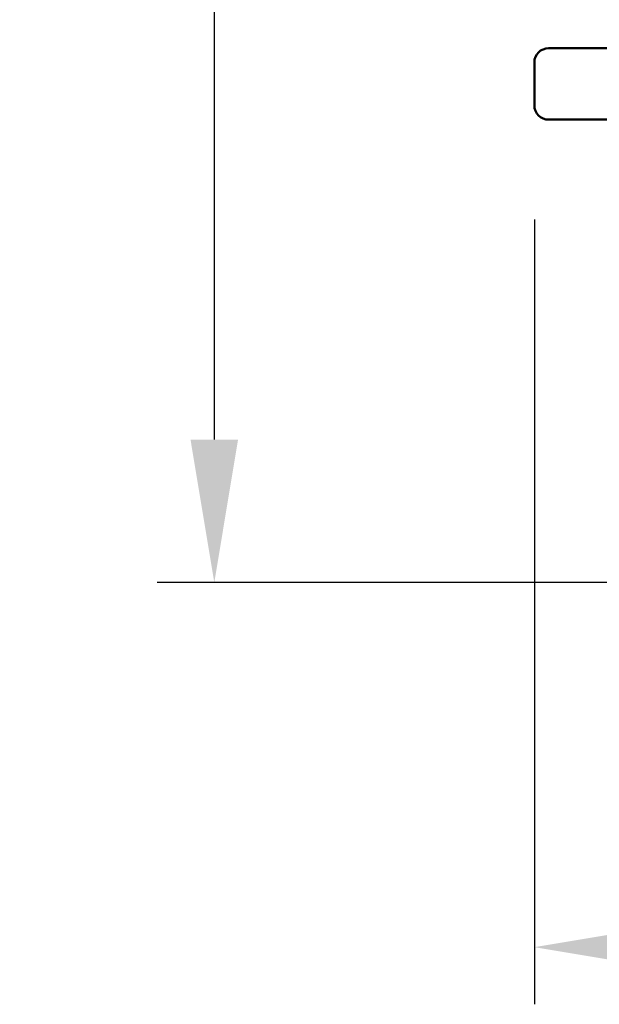
# Model space of a CAD drawing. Units: millimetres. Extents: x 65 to 5840, y 100 to 4100.
# Drawn here: x 2254 to 2457, y 1178 to 1523 of the extents above; entities that cross this region are included whole.
import ezdxf

# ---------------------------------------------------------------- set-up
doc = ezdxf.new("R2010")
doc.units = ezdxf.units.MM
doc.header["$LTSCALE"] = 20
doc.layers.add('Dimension (ISO)', color=7, linetype='Continuous', lineweight=25)
doc.layers.add('Visible (ISO)', color=7, linetype='Continuous', lineweight=50)
doc.styles.add('Note Text (ISO)', font='tahoma.ttf')
doc.dimstyles.new('Default (ISO)', dxfattribs={"dimscale": 20, "dimtxt": 2.5, "dimasz": 2.5, "dimexe": 1, "dimexo": 2, "dimgap": 0.762, "dimtad": 1, "dimtoh": 1, "dimdec": 1, "dimrnd": 1e-08, "dimzin": 0, "dimdsep": 46, "dimtxsty": 'Note Text (ISO)', "dimcen": 0.09, "dimdle": 10, "dimclrd": 256, "dimclre": 256, "dimclrt": 256, "dimadec": 1, "dimazin": 0, "dimtfac": 1.40208, "dimtmove": 0, "dimatfit": 3, "dimfxl": 1, "dimtolj": 1, "dimtzin": 0, "dimlwd": -1, "dimlwe": -1, "dimarcsym": 0})

# ---------------------------------------------------------------- blocks, each defined once
blk = doc.blocks.new('*D9')
at = {"layer": 'Defpoints', "color": 0, "transparency": 16777216}
for p in [(2838.98, 2235.16), (2321.76, 1325.56), (2956.37, 1325.56)]:
    blk.add_point(p, dxfattribs=at)
at = {"layer": 'Dimension (ISO)', "transparency": 16777216}
for p, q in [((2798.98, 2235.16), (2301.76, 2235.16)), ((2321.76, 2185.16), (2321.76, 1375.56)), ((2916.37, 1325.56), (2301.76, 1325.56))]:
    blk.add_line(p, q, dxfattribs=at)
for points in [[(2313.43, 2185.16), (2330.09, 2185.16), (2321.76, 2235.16)], [(2313.43, 1375.56), (2330.09, 1375.56), (2321.76, 1325.56)]]:
    blk.add_solid(points, dxfattribs=at)
at = {"layer": 'Dimension (ISO)', "transparency": 16777216, "insert": (2254.47, 1753.27), "char_height": 50, "attachment_point": 1, "rotation": 90, "style": 'Note Text (ISO)'}
blk.add_mtext('\\A1;910', dxfattribs=at)
blk = doc.blocks.new('*D11')
at = {"layer": 'Defpoints', "color": 0, "transparency": 16777216}
for p in [(2433.88, 1492.56), (3038.88, 1492.56), (3038.88, 1197.89)]:
    blk.add_point(p, dxfattribs=at)
at = {"layer": 'Dimension (ISO)', "transparency": 16777216}
for p, q in [((2433.88, 1452.56), (2433.88, 1177.89)), ((3038.88, 1452.56), (3038.88, 1177.89)), ((2483.88, 1197.89), (2988.88, 1197.89))]:
    blk.add_line(p, q, dxfattribs=at)
for points in [[(2483.88, 1206.22), (2483.88, 1189.55), (2433.88, 1197.89)], [(2988.88, 1206.22), (2988.88, 1189.55), (3038.88, 1197.89)]]:
    blk.add_solid(points, dxfattribs=at)
at = {"layer": 'Dimension (ISO)', "transparency": 16777216, "insert": (2683.29, 1265.18), "char_height": 50, "attachment_point": 1, "style": 'Note Text (ISO)'}
blk.add_mtext('\\A1;605', dxfattribs=at)

msp = doc.modelspace()

# ---------------------------------------------------------------- linework, layer by layer
at = {"layer": 'Visible (ISO)'}
for p, q in [((2438.88, 1512.56), (2453.88, 1512.56)), ((2536.81, 1512.56), (2453.88, 1512.56)), ((2433.88, 1492.56), (2433.88, 1507.56)), ((2453.88, 1487.56), (2438.88, 1487.56)), ((2453.88, 1487.56), (2536.81, 1487.56))]:
    msp.add_line(p, q, dxfattribs=at)
for centre, start, end in [((2438.88, 1507.56), 90, 180), ((2438.88, 1492.56), 180, 270)]:
    msp.add_arc(centre, 5, start, end, dxfattribs=at)

# ---------------------------------------------------------------- dimensions: what is measured, and where the dimension line sits
at = {"layer": 'Dimension (ISO)'}
dim = msp.add_linear_dim(base=(2321.76, 1325.56), p1=(2838.98, 2235.16), p2=(2956.37, 1325.56), angle=270, dimstyle='Default (ISO)', override={"dimgap": 0.762, "dimtoh": 0, "dimdec": 0, "dimtol": 0, "dimlim": 0, "dimtp": 0, "dimtm": 0, "dimtdec": 2, "dimtofl": 0, "dimatfit": 1}, dxfattribs=at)
dim.commit()
dim.dimension.update_dxf_attribs({"geometry": '*D9', "text_midpoint": (2321.76, 1807.06), "dimtype": 160})
dim = msp.add_linear_dim(base=(3038.88, 1197.89), p1=(2433.88, 1492.56), p2=(3038.88, 1492.56), dimstyle='Default (ISO)', override={"dimgap": 0.762, "dimtoh": 0, "dimdec": 0, "dimtol": 0, "dimlim": 0, "dimtp": 0, "dimtm": 0, "dimtdec": 2, "dimtofl": 0, "dimatfit": 1}, dxfattribs=at)
dim.commit()
dim.dimension.update_dxf_attribs({"geometry": '*D11', "text_midpoint": (2736.38, 1197.89), "dimtype": 160})

doc.saveas('drawing.dxf')
